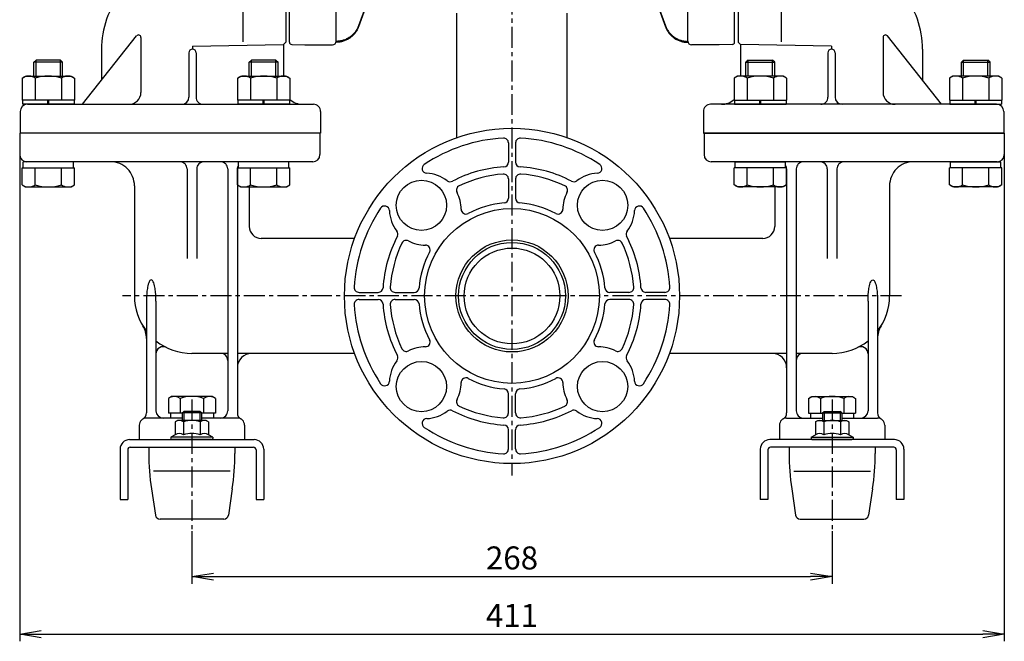
# Model space of a CAD drawing. Extents: x 0 to 1102, y 0 to 803.
# Drawn here: x 0 to 411, y 0 to 260 of the extents above; entities that cross this region are included whole.
import ezdxf

# ---------------------------------------------------------------- set-up
doc = ezdxf.new("R2010")
doc.units = 0
doc.header["$LTSCALE"] = 7
doc.header["$PDMODE"] = 35
doc.header["$PDSIZE"] = 0.5
doc.linetypes.add('CENTER', pattern=[2, 1.25, -0.25, 0.25, -0.25])
doc.layers.get('0').update_dxf_attribs({"linetype": 'CONTINUOUS'})
doc.layers.get('DEFPOINTS').update_dxf_attribs({"linetype": 'CONTINUOUS'})
for name, color, linetype in [('CENTER', 1, 'CENTER'), ('DIM1-1', 1, 'CONTINUOUS'), ('DRAW2', 4, 'CONTINUOUS'), ('DRAW3', 1, 'CONTINUOUS')]:
    doc.layers.add(name, color=color, linetype=linetype)
doc.styles.add('DIMFONT', font='romans.shx', dxfattribs={"bigfont": 'extfont.shx'})
doc.dimstyles.new('1_3', dxfattribs={"dimscale": 3, "dimtxt": 3.2, "dimasz": 3, "dimexe": 1, "dimexo": 0, "dimgap": 1, "dimtad": 3, "dimdec": 4, "dimdsep": 46, "dimtxsty": 'DIMFONT', "dimblk1": 'OPEN', "dimblk2": 'OPEN', "dimsah": 1, "dimcen": 0, "dimazin": 2, "dimtfac": 0.75, "dimtdec": 4, "dimtmove": 0, "dimatfit": 1, "dimldrblk": 'OPEN', "dimfxl": 1, "dimtolj": 1, "dimarcsym": 0})

# ---------------------------------------------------------------- blocks, each defined once
blk = doc.blocks.new('_OPEN')
at = {"color": 0, "linetype": 'ByBlock'}
for p, q in [((-1, 0.167), (0, 0)), ((0, 0), (-1, -0.167)), ((0, 0), (-1, 0))]:
    blk.add_line(p, q, dxfattribs=at)
blk = doc.blocks.new('*D7')
at = {"layer": 'DEFPOINTS', "color": 0}
for p in [(71.95, 46), (339.45, 46), (339.45, 27)]:
    blk.add_point(p, dxfattribs=at)
at = {"layer": 'DIM1-1', "color": 0, "lineweight": -2}
for p, q in [((71.95, 46), (71.95, 24)), ((339.45, 46), (339.45, 24)), ((80.95, 27), (330.45, 27))]:
    blk.add_line(p, q, dxfattribs=at)
at = {"layer": 'DIM1-1', "color": 0, "lineweight": -2, "xscale": 9, "yscale": 9, "zscale": 9, "rotation": 180}
blk.add_blockref('_OPEN', (71.95, 27), dxfattribs=at)
at = {"layer": 'DIM1-1', "color": 0, "lineweight": -2, "xscale": 9, "yscale": 9, "zscale": 9}
blk.add_blockref('_OPEN', (339.45, 27), dxfattribs=at)
at = {"layer": 'DIM1-1', "color": 0, "insert": (205.7, 34.8), "char_height": 9.6, "attachment_point": 5, "style": 'DIMFONT'}
blk.add_mtext('\\A1;268', dxfattribs=at)
blk = doc.blocks.new('*D8')
at = {"layer": 'DEFPOINTS', "color": 0}
for p in [(0, 203.2), (411.4, 203.2), (411.4, 3)]:
    blk.add_point(p, dxfattribs=at)
at = {"layer": 'DIM1-1', "color": 0, "lineweight": -2}
for p, q in [((0, 203.2), (0, 0)), ((411.4, 203.2), (411.4, 0)), ((9, 3), (402.4, 3))]:
    blk.add_line(p, q, dxfattribs=at)
at = {"layer": 'DIM1-1', "color": 0, "lineweight": -2, "xscale": 9, "yscale": 9, "zscale": 9, "rotation": 180}
blk.add_blockref('_OPEN', (0, 3), dxfattribs=at)
at = {"layer": 'DIM1-1', "color": 0, "lineweight": -2, "xscale": 9, "yscale": 9, "zscale": 9}
blk.add_blockref('_OPEN', (411.4, 3), dxfattribs=at)
at = {"layer": 'DIM1-1', "color": 0, "insert": (205.7, 10.8), "char_height": 9.6, "attachment_point": 5, "style": 'DIMFONT'}
blk.add_mtext('\\A1;411', dxfattribs=at)

msp = doc.modelspace()

# ---------------------------------------------------------------- linework, layer by layer
at = {"layer": 'CENTER'}
for p, q in [((205.69999, 760.5), (205.69999, 69.20001)), ((368.44999, 144.20001), (42.94999, 144.20001)), ((71.94999, 101.00005), (71.94999, 45.99999)), ((339.44999, 101.00005), (339.44999, 45.99999))]:
    msp.add_line(p, q, dxfattribs=at)
at = {"layer": 'DRAW2'}
for p, q in [((111.19999, 528.25238), (111.19999, 250.14763)), ((112.69999, 250.18267), (112.69999, 528.21734)), ((132.19999, 250.58654), (132.19999, 527.81347)), ((279.19999, 250.58654), (279.19999, 527.81347)), ((298.69999, 250.18267), (298.69999, 528.21734)), ((300.19999, 528.25238), (300.19999, 250.14763)), ((93.19999, 520.95568), (93.19999, 250.35991)), ((318.19999, 520.95568), (318.19999, 250.35991)), ((158.00041, 301.45397), (141.59098, 256.62188)), ((158.00041, 301.84551), (141.5911, 257.01348)), ((253.39958, 301.84551), (269.80888, 257.01348)), ((253.39958, 301.45397), (269.809, 256.62188)), ((182.69999, 210.31354), (182.69999, 262.23006)), ((228.69999, 210.31354), (228.69999, 262.23006)), ((26.20011, 224.2), (48.8726, 252.7871)), ((50.65604, 252.16564), (50.65604, 229.2)), ((360.74394, 252.16564), (360.74394, 229.2)), ((385.19987, 224.2), (362.52738, 252.7871)), ((34.19999, 247.20458), (34.19999, 234.34063)), ((72.19999, 248.46691), (72.19999, 247.2)), ((72.19999, 247.2), (72.19999, 247.2)), ((72.20023, 248.46691), (110.20014, 249.13018)), ((110.19999, 249.13018), (110.19999, 236)), ((111.19999, 250.14763), (110.20014, 249.13018)), ((113.68253, 249.18279), (119.20011, 249.08654)), ((119.19999, 249.08654), (130.69999, 249.08654)), ((132.11527, 250.08947), (132.19096, 250.08947)), ((132.19096, 250.48101), (132.19999, 250.48101)), ((279.20902, 250.48101), (279.19999, 250.48101)), ((279.28471, 250.08947), (279.20902, 250.08947)), ((292.19999, 249.08654), (280.69999, 249.08654)), ((297.71745, 249.18279), (292.19987, 249.08654)), ((300.19999, 250.14763), (301.19984, 249.13018)), ((339.19975, 248.46691), (301.19984, 249.13018)), ((301.19999, 249.13018), (301.19999, 236)), ((339.19999, 248.46691), (339.19999, 247.2)), ((339.19999, 247.2), (339.19999, 247.2)), ((377.19999, 247.20458), (377.19999, 234.34063)), ((70.69999, 245.7), (70.69999, 227.2)), ((73.69999, 245.7), (73.69999, 227.2)), ((337.69999, 245.7), (337.69999, 227.2)), ((340.69999, 245.7), (340.69999, 227.2)), ((5.94999, 241.82506), (6.82499, 242.7)), ((17.94999, 241.825), (5.94999, 241.825)), ((5.94999, 236), (5.94999, 241.825)), ((17.07499, 242.7), (6.82499, 242.7)), ((17.07487, 242.7), (17.94987, 241.825)), ((17.94999, 236), (17.94999, 241.825)), ((95.94999, 241.82506), (96.82499, 242.7)), ((107.94999, 241.825), (95.94999, 241.825)), ((95.94999, 236), (95.94999, 241.825)), ((107.07499, 242.7), (96.82499, 242.7)), ((107.07487, 242.7), (107.94987, 241.825)), ((107.94999, 236), (107.94999, 241.825)), ((303.44999, 241.825), (315.44999, 241.825)), ((303.44999, 236), (303.44999, 241.825)), ((304.32511, 242.7), (303.45011, 241.825)), ((304.32499, 242.7), (314.57499, 242.7)), ((315.44999, 241.82506), (314.57499, 242.7)), ((315.44999, 236), (315.44999, 241.825)), ((393.44999, 236), (393.44999, 241.825)), ((393.44999, 241.825), (405.44999, 241.825)), ((394.32511, 242.7), (393.45011, 241.825)), ((394.32499, 242.7), (404.57499, 242.7)), ((405.44999, 241.82506), (404.57499, 242.7)), ((405.44999, 236), (405.44999, 241.825)), ((0.98032, 235.15149), (2.44993, 236)), ((0.98032, 235.15149), (0.98032, 226)), ((2.44993, 236), (21.44993, 236)), ((6.46519, 235.15149), (6.46519, 226)), ((17.43479, 235.15155), (17.43479, 226)), ((21.45005, 236), (22.91966, 235.15149)), ((22.91966, 235.15149), (22.91966, 226)), ((90.98032, 235.15149), (92.44993, 236)), ((90.98032, 235.15149), (90.98032, 226)), ((92.44993, 236), (111.44993, 236)), ((96.46519, 235.15149), (96.46519, 226)), ((107.43479, 235.15155), (107.43479, 226)), ((111.45005, 236), (112.91966, 235.15149)), ((112.91966, 235.15149), (112.91966, 226)), ((299.94993, 236), (298.48032, 235.15149)), ((298.48032, 235.15149), (298.48032, 226)), ((318.95005, 236), (299.95005, 236)), ((303.96519, 235.15155), (303.96519, 226)), ((314.93479, 235.15149), (314.93479, 226)), ((320.41966, 235.15149), (318.95005, 236)), ((320.41966, 235.15149), (320.41966, 226)), ((389.94993, 236), (388.48032, 235.15149)), ((388.48032, 235.15149), (388.48032, 226)), ((408.95005, 236), (389.95005, 236)), ((393.96519, 235.15155), (393.96519, 226)), ((404.93479, 235.15149), (404.93479, 226)), ((410.41966, 235.15149), (408.95005, 236)), ((410.41966, 235.15149), (410.41966, 226)), ((22.91966, 226), (0.98032, 226)), ((1.14999, 226), (1.14999, 224.2)), ((22.74999, 224.2), (1.14999, 224.2)), ((3.20005, 224.2), (122.71464, 224.2)), ((11.69999, 224.2), (11.69999, 226)), ((12.19999, 224.2), (12.19999, 226)), ((22.74999, 226), (22.74999, 224.2)), ((112.91966, 226), (90.98032, 226)), ((91.14999, 226), (91.14999, 224.2)), ((112.74999, 224.2), (91.14999, 224.2)), ((101.69999, 224.2), (101.69999, 226)), ((102.19999, 224.2), (102.19999, 226)), ((112.74999, 226), (112.74999, 224.2)), ((408.19993, 224.2), (288.68534, 224.2)), ((298.48032, 226), (320.41966, 226)), ((298.64999, 226), (298.64999, 224.2)), ((298.64999, 224.2), (320.24999, 224.2)), ((309.19999, 224.2), (309.19999, 226)), ((309.69999, 224.2), (309.69999, 226)), ((320.24999, 226), (320.24999, 224.2)), ((388.48032, 226), (410.41966, 226)), ((388.64999, 226), (388.64999, 224.2)), ((388.64999, 224.2), (410.24999, 224.2)), ((399.19999, 224.2), (399.19999, 226)), ((399.69999, 224.2), (399.69999, 226)), ((410.24999, 226), (410.24999, 224.2)), ((0.20005, 221.2), (0.20005, 212.2)), ((125.71464, 221.2), (125.71464, 212.2)), ((285.68534, 221.2), (285.68534, 212.2)), ((411.19993, 221.2), (411.19993, 212.2)), ((125.46457, 212.2), (-0.00001, 212.2)), ((-0.00001, 212.2), (-0.00001, 203.2)), ((125.71464, 212.2), (0.20005, 212.2)), ((125.46457, 212.2), (125.46457, 203.2)), ((285.68534, 212.2), (411.19993, 212.2)), ((411.39999, 212.2), (285.93542, 212.2)), ((285.93542, 212.2), (285.93542, 203.2)), ((411.39999, 212.2), (411.39999, 203.2)), ((204.19999, 208.10424), (204.19999, 200.0905)), ((207.19999, 208.10424), (207.19999, 200.0905)), ((0.98039, 197.7), (22.91972, 197.7)), ((0.98039, 190.54851), (0.98039, 197.7)), ((22.44999, 200.2), (1.44999, 200.2)), ((1.44999, 197.7), (1.44999, 200.2)), ((122.46457, 200.2), (2.94999, 200.2)), ((6.46525, 190.54851), (6.46525, 197.7)), ((17.43485, 190.54851), (17.43485, 197.7)), ((22.44999, 197.7), (22.44999, 200.2)), ((22.91972, 190.54851), (22.91972, 197.7)), ((90.98039, 190.54851), (90.98039, 197.7)), ((90.98039, 197.7), (112.91972, 197.7)), ((91.44999, 197.7), (91.44999, 200.2)), ((112.44999, 200.2), (91.44999, 200.2)), ((96.46525, 190.54851), (96.46525, 197.7)), ((107.43485, 190.54851), (107.43485, 197.7)), ((112.44999, 197.7), (112.44999, 200.2)), ((112.91972, 190.54851), (112.91972, 197.7)), ((408.44999, 200.2), (288.93542, 200.2)), ((320.41959, 197.7), (298.48026, 197.7)), ((298.48026, 190.54851), (298.48026, 197.7)), ((298.94999, 200.2), (319.94999, 200.2)), ((298.94999, 197.7), (298.94999, 200.2)), ((303.96513, 190.54851), (303.96513, 197.7)), ((314.93473, 190.54851), (314.93473, 197.7)), ((319.94999, 197.7), (319.94999, 200.2)), ((320.41959, 190.54851), (320.41959, 197.7)), ((388.48026, 190.54851), (388.48026, 197.7)), ((410.41959, 197.7), (388.48026, 197.7)), ((388.94999, 197.7), (388.94999, 200.2)), ((388.94999, 200.2), (409.94999, 200.2)), ((393.96513, 190.54851), (393.96513, 197.7)), ((404.93473, 190.54851), (404.93473, 197.7)), ((409.94999, 197.7), (409.94999, 200.2)), ((410.41959, 190.54851), (410.41959, 197.7)), ((69.94999, 197.2), (69.94999, 159.78808)), ((73.94999, 197.2), (73.94999, 159.78808)), ((86.94999, 197.2), (86.94999, 96.2)), ((90.94999, 197.2), (90.94999, 95.39617)), ((320.44999, 197.2), (320.44999, 95.39617)), ((324.44999, 197.2), (324.44999, 96.2)), ((337.44999, 197.2), (337.44999, 159.78808)), ((341.44999, 197.2), (341.44999, 159.78808)), ((0.98039, 190.54854), (2.44999, 189.70006)), ((2.44999, 189.7), (21.44999, 189.7)), ((21.45011, 189.70006), (22.91972, 190.54857)), ((47.94999, 190.2), (47.94999, 144.2)), ((90.98039, 190.54854), (92.44999, 189.70006)), ((92.44999, 189.7), (111.44999, 189.7)), ((95.94999, 189.7), (95.94999, 173.2)), ((111.45011, 189.70006), (112.91972, 190.54857)), ((204.19999, 193.07482), (204.19999, 185.05034)), ((207.19999, 193.07482), (207.19999, 185.05034)), ((299.94987, 189.70006), (298.48026, 190.54857)), ((318.94999, 189.7), (299.94999, 189.7)), ((315.44999, 189.7), (315.44999, 173.2)), ((320.41959, 190.54854), (318.94999, 189.70006)), ((363.44999, 190.2), (363.44999, 144.2)), ((389.94987, 189.70006), (388.48026, 190.54857)), ((408.94999, 189.7), (389.94999, 189.7)), ((410.41959, 190.54854), (408.94999, 189.70006)), ((139.94286, 168.2), (100.94999, 168.2)), ((310.44999, 168.2), (271.45707, 168.2)), ((141.79582, 145.7), (149.80961, 145.7)), ((156.82523, 145.7), (164.84965, 145.7)), ((254.57475, 145.7), (246.55033, 145.7)), ((269.60416, 145.7), (261.59037, 145.7)), ((52.94999, 142.05468), (52.94999, 95.39617)), ((56.94999, 142.05468), (56.94999, 96.2)), ((141.79582, 142.7), (149.80961, 142.7)), ((156.82523, 142.7), (164.84965, 142.7)), ((254.57475, 142.7), (246.55033, 142.7)), ((269.60416, 142.7), (261.59037, 142.7)), ((354.44999, 142.05468), (354.44999, 96.2)), ((358.44999, 142.05468), (358.44999, 95.39617)), ((86.94999, 120.2), (71.94999, 120.2)), ((139.94287, 120.2), (90.94999, 120.2)), ((320.44999, 120.2), (271.45707, 120.2)), ((339.44999, 120.2), (324.44999, 120.2)), ((204.19999, 95.32518), (204.19999, 103.34966)), ((207.19999, 95.32518), (207.19999, 103.34966)), ((63.45011, 102.2), (62.13505, 101.44079)), ((62.13505, 101.44082), (62.13505, 95.2)), ((80.45011, 102.2), (63.44999, 102.2)), ((67.04252, 101.44082), (67.04252, 95.2)), ((76.85746, 101.44085), (76.85746, 95.2)), ((81.76493, 101.44079), (80.45011, 102.19994)), ((81.76493, 101.44085), (81.76493, 95.2)), ((329.63505, 101.44079), (330.94987, 102.19994)), ((329.63505, 101.44085), (329.63505, 95.2)), ((330.94987, 102.2), (347.94999, 102.2)), ((334.54252, 101.44085), (334.54252, 95.2)), ((344.35746, 101.44082), (344.35746, 95.2)), ((347.94987, 102.2), (349.26493, 101.44079)), ((349.26493, 101.44082), (349.26493, 95.2)), ((67.94999, 95.2), (62.13505, 95.2)), ((62.94999, 95.2), (62.94999, 93.2)), ((67.94999, 95.37502), (68.57499, 96.00005)), ((75.94999, 95.37505), (67.94999, 95.37505)), ((67.94999, 95.37505), (67.94999, 92.2)), ((75.32499, 96.00005), (68.57499, 96.00005)), ((75.94999, 95.37502), (75.32499, 96.00002)), ((75.94999, 95.37505), (75.94999, 92.2)), ((81.76493, 95.2), (75.94999, 95.2)), ((80.94999, 95.2), (80.94999, 93.2)), ((329.63505, 95.2), (335.44999, 95.2)), ((330.44999, 95.2), (330.44999, 93.2)), ((335.44999, 95.37502), (336.07499, 96.00002)), ((335.44999, 95.37505), (335.44999, 92.2)), ((335.44999, 95.37505), (343.44999, 95.37505)), ((336.07499, 96.00005), (342.82499, 96.00005)), ((343.44999, 95.37502), (342.82499, 96.00005)), ((343.44999, 95.37505), (343.44999, 92.2)), ((343.44999, 95.2), (349.26493, 95.2)), ((348.44999, 95.2), (348.44999, 93.2)), ((67.94999, 93.2), (52.94999, 93.2)), ((65.95011, 92.2), (65.02189, 91.66411)), ((65.02189, 91.66408), (65.02189, 86.25182)), ((77.94999, 92.2), (65.94999, 92.2)), ((68.48588, 91.66408), (68.48588, 86.25182)), ((75.4141, 91.66411), (75.4141, 86.25182)), ((90.94999, 93.2), (75.94999, 93.2)), ((78.87821, 91.66411), (77.94999, 92.2)), ((78.87821, 91.66411), (78.87821, 86.25182)), ((320.44999, 93.2), (335.44999, 93.2)), ((332.52177, 91.66411), (333.44999, 92.2)), ((332.52177, 91.66411), (332.52177, 86.25182)), ((333.44999, 92.2), (345.44999, 92.2)), ((335.98588, 91.66411), (335.98588, 86.25182)), ((342.9141, 91.66408), (342.9141, 86.25182)), ((343.44999, 93.2), (358.44999, 93.2)), ((345.44987, 92.2), (346.37809, 91.66411)), ((346.37809, 91.66408), (346.37809, 86.25182)), ((49.94999, 90.2), (49.94999, 84.2)), ((93.94999, 90.2), (93.94999, 84.2)), ((204.19999, 80.29577), (204.19999, 88.3095)), ((207.19999, 80.29577), (207.19999, 88.3095)), ((317.44999, 90.2), (317.44999, 84.2)), ((361.44999, 90.2), (361.44999, 84.2)), ((45.94999, 84.2), (97.94999, 84.2)), ((65.02189, 86.25182), (63.19999, 85.2)), ((80.69999, 85.2), (63.19999, 85.2)), ((63.19999, 85.2), (63.19999, 84.7)), ((80.19999, 84.2), (63.69999, 84.2)), ((80.70011, 85.19997), (78.87821, 86.25179)), ((80.69999, 85.2), (80.69999, 84.7)), ((365.44999, 84.2), (313.44999, 84.2)), ((330.69987, 85.19997), (332.52177, 86.25179)), ((330.69999, 85.2), (330.69999, 84.7)), ((330.69999, 85.2), (348.19999, 85.2)), ((331.19999, 84.2), (347.69999, 84.2)), ((346.37809, 86.25182), (348.19999, 85.2)), ((348.19999, 85.2), (348.19999, 84.7)), ((41.94999, 80.2), (41.94999, 59.2)), ((45.14999, 80), (45.14999, 59.2)), ((46.14999, 81), (97.74999, 81)), ((53.94999, 81), (53.94999, 78.45828)), ((89.94999, 81), (89.94999, 78.45828)), ((98.74999, 80), (98.74999, 59.2)), ((101.94999, 80.2), (101.94999, 59.2)), ((309.44999, 80.2), (309.44999, 59.2)), ((312.64999, 80), (312.64999, 59.2)), ((365.24999, 81), (313.64999, 81)), ((321.44999, 81), (321.44999, 78.45828)), ((357.44999, 81), (357.44999, 78.45828)), ((366.24999, 80), (366.24999, 59.2)), ((369.44999, 80.2), (369.44999, 59.2)), ((87.94999, 71), (55.94999, 71)), ((323.44999, 71), (355.44999, 71)), ((55.05644, 63.62424), (56.69462, 52.70331)), ((88.84354, 63.62424), (87.20536, 52.70331)), ((322.55644, 63.62424), (324.19462, 52.70331)), ((356.34354, 63.62424), (354.70536, 52.70331)), ((41.94999, 59.2), (45.14999, 59.2)), ((98.74999, 59.2), (101.94999, 59.2)), ((312.64999, 59.2), (309.44999, 59.2)), ((369.44999, 59.2), (366.24999, 59.2)), ((85.22758, 51), (58.6724, 51)), ((326.1724, 51), (352.72758, 51))]:
    msp.add_line(p, q, dxfattribs=at)
for points in [[(141.59128, 257.01382, -0.019300831), (141.30219, 256.30942, -0.01927641), (140.9596, 255.62924, -0.019243752), (140.5657, 254.97746, -0.019208887), (140.12288, 254.35787, -0.019172572), (139.63385, 253.77405, -0.019135598), (139.10156, 253.22934, -0.019098765), (138.5292, 252.72687, -0.019062861), (137.92016, 252.26948, -0.019028644), (137.27806, 251.85974, -0.01899682), (136.60665, 251.49995, -0.01896803), (135.90987, 251.19212, -0.018942834), (135.19177, 250.93793, -0.018921696), (134.45649, 250.7388, -0.01890498), (133.70829, 250.5958, -0.018892935), (132.95147, 250.50972, -0.018871273), (132.19096, 250.48101)], [(141.59128, 256.62222, -0.019300975), (141.30219, 255.91783, -0.019276578), (140.9596, 255.23766, -0.019243921), (140.56569, 254.58588, -0.019209046), (140.12288, 253.96629, -0.019172711), (139.63385, 253.38247, -0.01913571), (139.10156, 252.83777, -0.019098842), (138.52919, 252.3353, -0.019062898), (137.92016, 251.87791, -0.019028636), (137.27805, 251.46818, -0.018996765), (136.60665, 251.1084, -0.018967926), (135.90987, 250.80056, -0.01894268), (135.19176, 250.54638, -0.018921496), (134.45649, 250.34725, -0.018904735), (133.70829, 250.20426, -0.018892651), (132.95147, 250.11818, -0.018870972), (132.19096, 250.08947)], [(269.8087, 257.01382, 0.019300831), (270.09779, 256.30942, 0.01927641), (270.44038, 255.62924, 0.019243752), (270.83428, 254.97746, 0.019208887), (271.2771, 254.35787, 0.019172572), (271.76613, 253.77405, 0.019135598), (272.29842, 253.22934, 0.019098765), (272.87078, 252.72687, 0.019062861), (273.47982, 252.26948, 0.019028644), (274.12192, 251.85974, 0.01899682), (274.79333, 251.49995, 0.01896803), (275.49011, 251.19212, 0.018942834), (276.20821, 250.93793, 0.018921696), (276.94349, 250.7388, 0.01890498), (277.69169, 250.5958, 0.018892935), (278.44851, 250.50972, 0.018871273), (279.20902, 250.48101)], [(269.8087, 256.62222, 0.019300975), (270.09779, 255.91783, 0.019276578), (270.44038, 255.23766, 0.019243921), (270.83429, 254.58588, 0.019209046), (271.2771, 253.96629, 0.019172711), (271.76613, 253.38247, 0.01913571), (272.29842, 252.83777, 0.019098842), (272.87079, 252.3353, 0.019062898), (273.47982, 251.87791, 0.019028636), (274.12193, 251.46818, 0.018996765), (274.79333, 251.1084, 0.018967926), (275.49011, 250.80056, 0.01894268), (276.20822, 250.54638, 0.018921496), (276.94349, 250.34725, 0.018904735), (277.69169, 250.20426, 0.018892651), (278.44851, 250.11818, 0.018870972), (279.20902, 250.08947)], [(56.94999, 142.05468, 0.007540771), (56.93232, 143.23023, 0.007936837), (56.8784, 144.40446, 0.008853), (56.78518, 145.57742, 0.010570273), (56.6469, 146.74506, 0.013911518), (56.45225, 147.90497, 0.021366855), (56.17823, 149.04866, 0.044877201), (55.76471, 150.14805, 0.249613295), (54.94744, 150.91667, 0.246752253), (54.13349, 150.14453, 0.044685668), (53.72117, 149.04668, 0.021326732), (53.44761, 147.90437, 0.013899865), (53.25313, 146.74539, 0.010567217), (53.11488, 145.57823, 0.008846682), (53.02169, 144.40628, 0.007939763), (52.96771, 143.23174, 0.007550647), (52.94999, 142.05468)], [(354.44999, 142.05468, -0.007540771), (354.46766, 143.23023, -0.007936837), (354.52158, 144.40446, -0.008853), (354.6148, 145.57742, -0.010570273), (354.75308, 146.74506, -0.013911518), (354.94773, 147.90497, -0.021366855), (355.22175, 149.04866, -0.044877201), (355.63527, 150.14805, -0.249613295), (356.45254, 150.91667, -0.246752253), (357.26649, 150.14453, -0.044685668), (357.67881, 149.04668, -0.021326732), (357.95237, 147.90437, -0.013899865), (358.14685, 146.74539, -0.010567217), (358.2851, 145.57823, -0.008846682), (358.37829, 144.40628, -0.007939763), (358.43227, 143.23174, -0.007550647), (358.44999, 142.05468)]]:
    msp.add_lwpolyline(points, format="xyb", dxfattribs=at)
for centre, radius in [((205.69999, 144.20001), 70), ((167.86978, 182.03021), 10.5), ((243.5302, 182.03021), 10.5), ((205.69999, 144.20001), 36.5), ((205.69999, 144.20001), 23.4019), ((205.69999, 144.20001), 22.33019), ((205.69999, 144.20001), 20), ((167.86978, 106.36979), 10.5), ((243.5302, 106.36979), 10.5)]:
    msp.add_circle(centre, radius, dxfattribs=at)
for centre, radius, start, end in [((72.19999, 247.20458), 38, 141.3751607, 180.000005), ((339.19999, 247.20458), 38, 359.999995, 38.6248393), ((49.65604, 252.16564), 1, 359.999995, 141.5819379), ((361.74394, 252.16564), 1, 38.4180621, 180.000005), ((72.19999, 245.7), 1.5, 90.0000043, 180.000005), ((72.19999, 245.7), 1.5, 359.999995, 90.0000043), ((113.69999, 250.18267), 1, 180, 269.0000013), ((130.69999, 250.58654), 1.5, 269.9999993, 0.0000087), ((280.69999, 250.58654), 1.5, 179.9999913, 270.0000007), ((297.69999, 250.18267), 1, 270.9999987, 0), ((339.19999, 245.7), 1.5, 89.9999957, 180.000005), ((339.19999, 245.7), 1.5, 359.999995, 89.9999957), ((3.72276, 231.14386), 4.85612, 55.6162053, 115.6176993), ((11.95005, 217.84827), 18.15174, 72.4123269, 107.5877533), ((20.17722, 231.14398), 4.85605, 64.3845801, 124.3844247), ((93.72276, 231.14386), 4.85612, 55.6162053, 115.6176993), ((101.95005, 217.84827), 18.15174, 72.4123269, 107.5877533), ((110.17722, 231.14398), 4.85605, 64.3845801, 124.3844247), ((301.22276, 231.14398), 4.85605, 55.6155753, 115.6154199), ((309.44993, 217.84827), 18.15174, 72.4122467, 107.5876731), ((317.67722, 231.14386), 4.85612, 64.3823007, 124.3837947), ((391.22276, 231.14398), 4.85605, 55.6155753, 115.6154199), ((399.44993, 217.84827), 18.15174, 72.4122467, 107.5876731), ((407.67722, 231.14386), 4.85612, 64.3823007, 124.3837947), ((45.65604, 229.2), 5, 270.0000025, 359.9999913), ((67.69999, 227.2), 3, 270.0000025, 359.9999913), ((76.69999, 227.2), 3, 179.999995, 269.9999957), ((334.69999, 227.2), 3, 270.0000043, 0.000005), ((343.69999, 227.2), 3, 180.0000087, 269.9999975), ((365.74394, 229.2), 5, 180.0000087, 269.9999975), ((3.20005, 221.2), 3, 90, 180), ((118.19999, 232.2), 8, 228.6969385, 270.0000025), ((122.71464, 221.2), 3, 359.999995, 89.9999975), ((288.68534, 221.2), 3, 90.0000025, 180.000005), ((293.19999, 232.2), 8, 269.9999975, 311.3030615), ((408.19993, 221.2), 3, 0, 90), ((205.69999, 144.2), 66, 93.1349314, 123.7326006), ((202.19999, 208.10424), 2, 359.999995, 93.1349314), ((209.19999, 208.10424), 2, 86.8650686, 180.000005), ((205.69999, 144.2), 66, 56.2673994, 86.8650686), ((2.99999, 203.2), 3, 180, 270), ((122.46457, 203.2), 3, 270, 0), ((288.93542, 203.2), 3, 180, 270), ((408.39999, 203.2), 3, 270, 0), ((37.94999, 190.2), 10, 359.999995, 89.9999957), ((66.94999, 197.2), 3, 359.999995, 90.0000043), ((76.94999, 197.2), 3, 90.0000043, 180.000005), ((83.94999, 197.2), 3, 359.999995, 90.0000043), ((93.94999, 197.2), 3, 146.4426898, 170.4059321), ((170.15966, 197.42485), 2, 123.7326006, 267.6438421), ((205.69999, 144.2), 54, 93.5833265, 117.4743654), ((202.19999, 200.0905), 2, 273.5833078, 0.0000087), ((209.19999, 200.0905), 2, 179.9999913, 266.4166922), ((205.69999, 144.2), 54, 62.5256346, 86.4166735), ((241.24032, 197.42485), 2, 272.3561579, 56.2673994), ((317.44999, 197.2), 3, 9.5940679, 33.5573102), ((317.44999, 197.2), 3, 359.999995, 8.1568271), ((327.44999, 197.2), 3, 89.9999957, 180.000005), ((334.44999, 197.2), 3, 359.999995, 89.9999957), ((344.44999, 197.2), 3, 89.9999957, 180.000005), ((373.44993, 190.2), 10, 89.9999957, 180.000005), ((169.46077, 180.43922), 15, 52.2677601, 87.6438421), ((205.69999, 144.2), 51, 94.0960483, 115.6421742), ((202.19999, 193.07482), 2, 359.999995, 94.0960483), ((209.19999, 193.07482), 2, 85.9039517, 180.000005), ((205.69999, 144.2), 51, 64.3578258, 85.9039517), ((241.93921, 180.43922), 15, 92.3561579, 127.7322399), ((3.72282, 194.55614), 4.85612, 244.3822989, 304.3837963), ((11.94999, 207.85173), 18.15174, 252.4122449, 287.5876713), ((20.17729, 194.55608), 4.85605, 235.6155769, 295.615418), ((93.72282, 194.55614), 4.85612, 244.3822989, 304.3837963), ((105.94999, 190.2), 10, 179.7656154, 180.000005), ((101.94999, 207.85173), 18.15174, 252.4122449, 287.5876713), ((110.17729, 194.55608), 4.85605, 235.6155769, 295.615418), ((179.86429, 193.88417), 2, 232.2677601, 297.4743654), ((184.49527, 188.3742), 2, 115.6421742, 207.824395), ((226.90471, 188.3742), 2, 332.175605, 64.3578258), ((231.53569, 193.88417), 2, 242.5256346, 307.7322399), ((301.2227, 194.55608), 4.85605, 244.384582, 304.3844231), ((309.44999, 207.85173), 18.15174, 252.4123287, 287.5877551), ((317.67716, 194.55614), 4.85612, 235.6162037, 295.6177011), ((391.2227, 194.55608), 4.85605, 244.384582, 304.3844231), ((399.44999, 207.85173), 18.15174, 252.4123287, 287.5877551), ((407.67716, 194.55614), 4.85612, 235.6162037, 295.6177011), ((169.46077, 180.43922), 15, 359.8869399, 27.824395), ((241.93921, 180.43922), 15, 152.175605, 180.1130601), ((152.47514, 179.74033), 2, 2.3561579, 146.2673994), ((205.69999, 144.2), 39, 94.8970655, 117.9856323), ((202.19999, 185.05034), 2, 274.8970537, 0.0000087), ((209.19999, 185.05034), 2, 179.9999913, 265.1029463), ((205.69999, 144.2), 39, 62.0143677, 85.1029345), ((258.92484, 179.74033), 2, 33.7326006, 177.6438421), ((205.69999, 144.2), 66, 146.2673994, 176.865071), ((169.46077, 180.43922), 15, 182.3561579, 217.7322399), ((186.46073, 180.40568), 2, 179.8869399, 297.9856323), ((224.93925, 180.40568), 2, 242.0143677, 0.1130601), ((241.93921, 180.43922), 15, 322.2677601, 357.6438421), ((205.69999, 144.2), 66, 3.134929, 33.7326006), ((100.94999, 173.2), 5, 179.9999913, 270.0000007), ((310.44999, 173.2), 5, 269.9999975, 0.0000087), ((205.69999, 144.2), 54, 152.5256346, 176.416683), ((156.01582, 170.0357), 2, 332.5256346, 37.7322399), ((255.38416, 170.0357), 2, 142.2677601, 207.4743654), ((205.69999, 144.2), 54, 3.583317, 27.4743654), ((205.69999, 144.2), 51, 154.3578258, 175.9039543), ((161.52579, 165.40472), 2, 62.175605, 154.3578258), ((169.46077, 180.43922), 15, 242.175605, 270.1130601), ((169.49431, 163.43926), 2, 332.0143677, 90.1130601), ((241.90567, 163.43926), 2, 89.8869399, 207.9856323), ((241.93921, 180.43922), 15, 269.8869399, 297.824395), ((249.87419, 165.40472), 2, 25.6421742, 117.824395), ((205.69999, 144.2), 51, 4.0960457, 25.6421742), ((205.69999, 144.2), 39, 152.0143677, 175.1029371), ((205.69999, 144.2), 39, 4.8970629, 27.9856323), ((71.94999, 144.2), 24, 179.9999913, 217.658462), ((141.79582, 147.7), 2, 176.865071, 270.0000025), ((149.80961, 147.7), 2, 269.9999957, 356.4166829), ((156.82523, 147.7), 2, 175.9039543, 270.0000025), ((164.84965, 147.7), 2, 269.9999957, 355.102937), ((246.55033, 147.7), 2, 184.897063, 270.0000043), ((254.57475, 147.7), 2, 269.9999975, 4.0960457), ((261.59037, 147.7), 2, 183.5833171, 270.0000043), ((269.60416, 147.7), 2, 269.9999975, 3.134929), ((339.44999, 144.2), 24, 322.3415437, 0.0000087), ((141.79582, 140.7), 2, 89.9999975, 183.134929), ((205.69999, 144.2), 66, 183.134929, 213.7326006), ((149.80961, 140.7), 2, 3.5833171, 90.0000043), ((205.69999, 144.2), 54, 183.583317, 207.4743654), ((156.82523, 140.7), 2, 89.9999975, 184.0960457), ((205.69999, 144.2), 51, 184.0960457, 205.6421742), ((164.84965, 140.7), 2, 4.897063, 90.0000043), ((205.69999, 144.2), 39, 184.8970629, 207.9856323), ((205.69999, 144.2), 39, 332.0143677, 355.1029371), ((246.55033, 140.7), 2, 89.9999957, 175.102937), ((205.69999, 144.2), 51, 334.3578258, 355.9039543), ((205.69999, 144.2), 54, 332.5256346, 356.416683), ((254.57475, 140.7), 2, 355.9039543, 90.0000025), ((261.59037, 140.7), 2, 89.9999957, 176.4166829), ((205.69999, 144.2), 66, 326.2673994, 356.865071), ((269.60416, 140.7), 2, 356.865071, 90.0000025), ((42.95005, 126.45177), 10, 359.999995, 31.466977), ((368.44993, 126.45177), 10, 148.533023, 180.000005), ((71.94999, 144.2), 24, 231.3178125, 270.0000007), ((169.49431, 124.96075), 2, 269.8869399, 27.9856323), ((241.90567, 124.96075), 2, 152.0143677, 270.1130601), ((339.44999, 144.2), 24, 270.0000043, 308.682183), ((59.94999, 120.01323), 3, 63.6121968, 180.000005), ((83.94999, 117.2), 3, 359.999995, 90.0000043), ((96.94999, 114.2), 6, 90.0000043, 180.000005), ((161.52579, 122.99528), 2, 205.6421742, 297.824395), ((169.46077, 107.96078), 15, 89.8869399, 117.824395), ((241.93921, 107.96078), 15, 62.175605, 90.1130601), ((249.87419, 122.99528), 2, 242.175605, 334.3578258), ((314.44999, 114.2), 6, 359.999995, 89.9999957), ((327.44999, 117.2), 3, 89.9999957, 180.000005), ((351.44999, 120.01323), 3, 359.999995, 116.3878032), ((169.46077, 107.96078), 15, 142.2677601, 177.6438421), ((156.01582, 118.36431), 2, 322.2677601, 27.4743654), ((255.38416, 118.36431), 2, 152.5256346, 217.7322399), ((241.93921, 107.96078), 15, 2.3561579, 37.7322399), ((152.47514, 108.65967), 2, 213.7326006, 357.6438421), ((169.46077, 107.96078), 15, 332.175605, 0.1130601), ((186.46073, 107.99432), 2, 62.0143677, 180.1130601), ((205.69999, 144.2), 39, 242.0143677, 265.1029345), ((205.69999, 144.2), 39, 274.8970655, 297.9856323), ((224.93925, 107.99432), 2, 359.8869399, 117.9856323), ((241.93921, 107.96078), 15, 179.8869399, 207.824395), ((258.92484, 108.65967), 2, 182.3561579, 326.2673994), ((202.19999, 103.34966), 2, 359.9999913, 85.1029463), ((209.19999, 103.34966), 2, 94.8970537, 180.0000087), ((64.58891, 97.85509), 4.3449, 55.6158758, 115.6157409), ((71.94999, 85.95907), 16.24094, 72.4122057, 107.5878439), ((79.31132, 97.85503), 4.34495, 64.3823417, 124.3836479), ((184.49527, 100.0258), 2, 152.175605, 244.3578258), ((226.90471, 100.0258), 2, 295.6421742, 27.824395), ((332.08866, 97.85503), 4.34495, 55.6163521, 115.6176583), ((339.44999, 85.95907), 16.24094, 72.4121561, 107.5877943), ((346.81107, 97.85509), 4.3449, 64.3842591, 124.3841242), ((49.94999, 95.39617), 3, 299.9999933, 0.0000087), ((59.94999, 96.2), 3, 180.0000087, 269.9999957), ((83.94999, 96.2), 3, 269.9999993, 0.0000087), ((93.94999, 95.39617), 3, 179.9999913, 240.0000085), ((169.46077, 107.96078), 15, 272.3561579, 307.7322399), ((179.86429, 94.51583), 2, 62.5256346, 127.7322399), ((205.69999, 144.2), 54, 242.5256346, 266.4166735), ((205.69999, 144.2), 51, 244.3578258, 265.9039517), ((202.19999, 95.32518), 2, 265.9039517, 0.000005), ((209.19999, 95.32518), 2, 179.999995, 274.0960483), ((205.69999, 144.2), 54, 273.5833265, 297.4743654), ((205.69999, 144.2), 51, 274.0960483, 295.6421742), ((231.53569, 94.51583), 2, 52.2677601, 117.4743654), ((241.93921, 107.96078), 15, 232.2677601, 267.6438421), ((317.44999, 95.39617), 3, 299.9999915, 0.0000087), ((327.44999, 96.2), 3, 179.9999913, 270.0000007), ((351.44999, 96.2), 3, 270.0000043, 359.9999913), ((361.44999, 95.39617), 3, 179.9999913, 240.0000067), ((52.94999, 90.2), 3, 90.0000043, 180.000005), ((66.75395, 89.13302), 3.06698, 55.6156163, 124.3843616), ((71.94999, 80.73592), 11.46406, 72.4119735, 107.5880078), ((77.14616, 89.13302), 3.06698, 55.6156163, 124.3843616), ((90.94999, 90.2), 3, 359.999995, 90.0000043), ((170.15966, 90.97515), 2, 92.3561579, 236.2673994), ((241.24032, 90.97515), 2, 303.7326006, 87.6438421), ((320.44999, 90.2), 3, 89.9999957, 180.000005), ((334.25382, 89.13302), 3.06698, 55.6156384, 124.3843837), ((339.44999, 80.73592), 11.46406, 72.4119922, 107.5880265), ((344.64604, 89.13302), 3.06698, 55.6156384, 124.3843837), ((358.44999, 90.2), 3, 359.999995, 89.9999957), ((66.75395, 83.72072), 3.06698, 55.6156163, 124.3843616), ((71.94999, 75.32366), 11.46406, 72.4119735, 107.5880078), ((77.14628, 83.72072), 3.06698, 55.6156163, 124.3843616), ((205.69999, 144.2), 66, 236.2673994, 266.8650686), ((202.19999, 88.3095), 2, 359.9999913, 86.4166922), ((209.19999, 88.3095), 2, 93.5833078, 180.0000087), ((205.69999, 144.2), 66, 273.1349314, 303.7326006), ((334.2537, 83.72072), 3.06698, 55.6156384, 124.3843837), ((339.44999, 75.32366), 11.46406, 72.4119922, 107.5880265), ((344.64604, 83.72072), 3.06698, 55.6156384, 124.3843837), ((45.94999, 80.2), 4, 90, 180), ((63.69999, 84.7), 0.5, 180.0000025, 269.9999752), ((80.19999, 84.7), 0.5, 269.999972, 0.0000223), ((97.94999, 80.2), 4, 0, 90), ((313.44999, 80.2), 4, 90, 180), ((331.19999, 84.7), 0.5, 179.9999777, 270.000028), ((347.69999, 84.7), 0.5, 270.0000248, 359.9999975), ((365.44999, 80.2), 4, 0, 90), ((46.14999, 80), 1, 90, 180), ((153.94999, 78.45828), 100, 179.9999975, 188.5307671), ((-10.05001, 78.45828), 100, 351.4692329, 0.0000025), ((97.74999, 80), 1, 0, 90), ((202.19999, 80.29577), 2, 266.8650686, 0.000005), ((209.19999, 80.29577), 2, 179.999995, 273.1349314), ((313.64999, 80), 1, 90, 180), ((421.44999, 78.45828), 100, 179.9999975, 188.5307671), ((257.44999, 78.45828), 100, 351.4692329, 0.0000025), ((365.24999, 80), 1, 0, 90), ((58.6724, 53), 2, 188.5307671, 270.0000025), ((85.22758, 53), 2, 269.9999975, 351.4692329), ((326.1724, 53), 2, 188.5307671, 270.0000025), ((352.72758, 53), 2, 269.9999975, 351.4692329)]:
    msp.add_arc(centre, radius, start, end, dxfattribs=at)
at = {"layer": 'DRAW3'}
for p, q in [((6.82499, 236), (6.82499, 242.7)), ((17.07499, 236), (17.07499, 242.7)), ((96.82499, 236), (96.82499, 242.7)), ((107.07499, 236), (107.07499, 242.7)), ((304.32499, 236), (304.32499, 242.7)), ((314.57499, 236), (314.57499, 242.7)), ((394.32499, 236), (394.32499, 242.7)), ((404.57499, 236), (404.57499, 242.7)), ((68.57499, 96.00005), (68.57499, 92.2)), ((75.32499, 96.00005), (75.32499, 92.2)), ((336.07499, 96.00005), (336.07499, 92.2)), ((342.82499, 96.00005), (342.82499, 92.2))]:
    msp.add_line(p, q, dxfattribs=at)

# ---------------------------------------------------------------- dimensions: what is measured, and where the dimension line sits
at = {"layer": 'DIM1-1'}
for base, p1, p2, picture, middle in [((411.39999, 3), (-0.00001, 203.2), (411.39999, 203.2), '*D8', (205.69999, 10.8)), ((339.4499901675, 27.0000014015), (71.9499901675, 45.9999891945), (339.4499901675, 46.0000014015), '*D7', (205.6999901675, 34.8000014015))]:
    dim = msp.add_linear_dim(base=base, p1=p1, p2=p2, dimstyle='1_3', override={"dimdec": 0}, dxfattribs=at)
    dim.commit()
    dim.dimension.update_dxf_attribs({"geometry": picture, "text_midpoint": middle})

doc.saveas('drawing.dxf')
